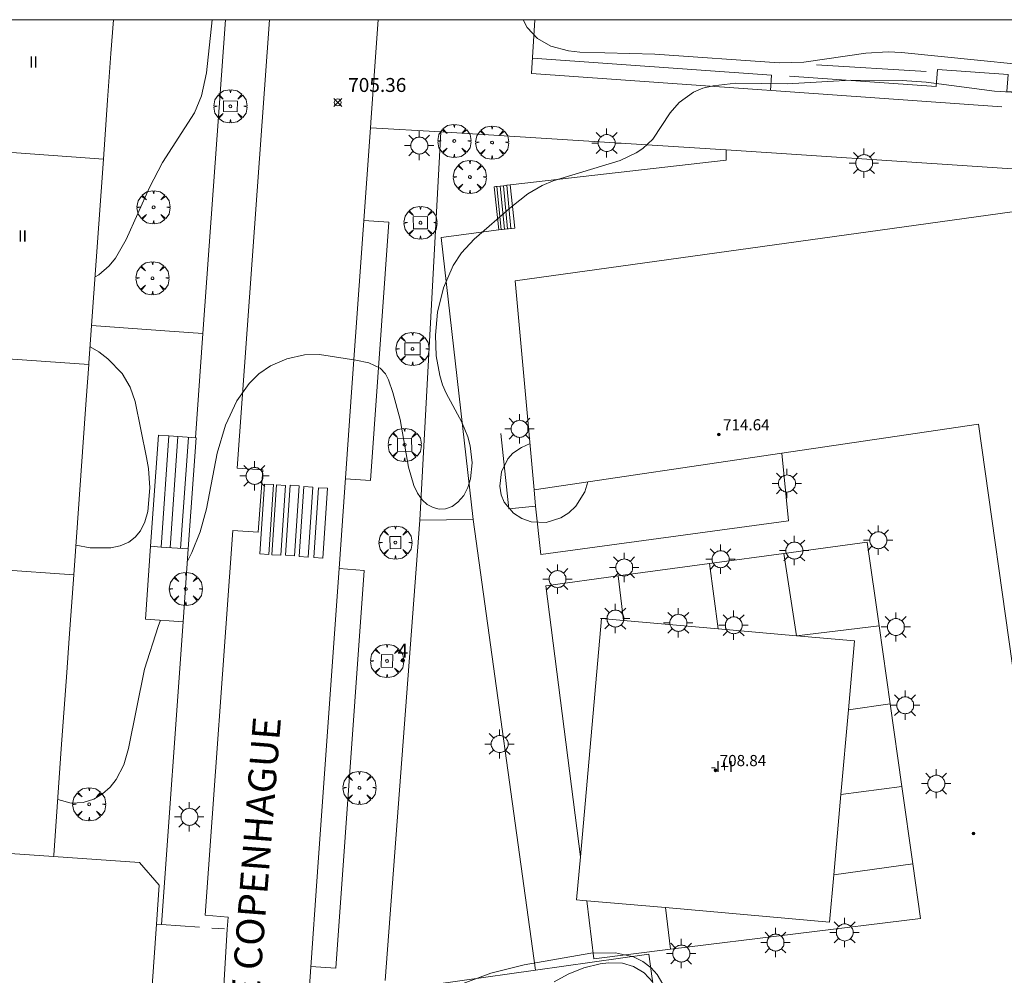
# Model space of a CAD drawing. Units: millimetres. Extents: x 423999 to 425003, y 4483499 to 4484001.
# Drawn here: x 424643 to 424714, y 4483931 to 4484000 of the extents above; entities that cross this region are included whole.
import ezdxf

# ---------------------------------------------------------------- set-up
doc = ezdxf.new("R2010")
doc.units = ezdxf.units.MM
doc.header["$MEASUREMENT"] = 0
doc.linetypes.add('VADO', pattern=[9.010000000000002, 2.71, -0.9, 0.9, -0.9, 0.9, -0.9, 0.9, -0.9])
doc.layers.get('0').update_dxf_attribs({"lineweight": 9})
for name, color, linetype, lineweight in [('1', 7, 'Continuous', 9), ('f012003p_num_plantas', 252, 'Continuous', 9), ('f022001p_portal', 7, 'Continuous', 9), ('f022001p_portal_texto', 7, 'Continuous', 9), ('f030042l_viaurbana_texto', 7, 'Continuous', 9), ('f031026l_pinturavial', 253, 'Continuous', 9), ('f050002l_curvanivel_cgn', 23, 'Continuous', 9), ('f050002l_curvanivel_mae', 213, 'Continuous', 9), ('f050008p_puntocotaterreno', 7, 'Continuous', 9), ('f050009p_puntocotaconstruccionelevada', 211, 'Continuous', 9), ('f061013p_arbol', 91, 'Continuous', 9), ('f070045l_muro_mur', 30, 'MURO2', 9), ('f070045l_muro_tap', 11, 'MURO2', 9), ('f070047l_seto', 91, 'Continuous', 9), ('f070056l_edificacion_els', 22, 'Continuous', 9), ('f070056l_edificacion_med', 221, 'Continuous', 9), ('f070056s_edificacion_edi', 240, 'Continuous', 9), ('f070058l_elementoconstruido_bordillo', 30, 'Continuous', 9), ('f070058l_elementoconstruido_par', 11, 'Continuous', 9), ('f070066l_obracontencion', 11, 'CONTENCION', 9), ('f071028l_acera_escalera', 11, 'Continuous', 9), ('f071028s_acera_escalera', 11, 'Continuous', 9), ('f071045l_vado', 30, 'VADO', 9), ('f081046s_alcorque', 34, 'Continuous', 9), ('f081055p_farola', 7, 'Continuous', 9), ('HOJAS', 7, 'Continuous', 9)]:
    doc.layers.add(name, color=color, linetype=linetype, lineweight=lineweight)
doc.styles.add('ROMANS', font='romans.shx')
doc.styles.get("Standard").update_dxf_attribs({"font": 'arial.ttf'})
doc.styles.add('Style-s7210005_h', font='txt')
doc.linetypes.add('CONTENCION', pattern='A,6.1e-05,[1,obra_contencion.shx,S=1,R=0,X=0,Y=0],-6.120525', length=6.120585999999999)
doc.linetypes.add('MURO2', pattern='A,3.1e-05,[1,muro2.shx,S=1,R=0,X=0,Y=0],-3.058844', length=3.058875)

# ---------------------------------------------------------------- blocks, each defined once
blk = doc.blocks.new('TVK2843N_ACAD_1_FMEBLOCK1')
at = {"layer": 'HOJAS'}
blk.add_lwpolyline([(-500, 250), (500, 250), (500, -250), (-500, -250)], close=True, dxfattribs=at)
blk = doc.blocks.new('punto_cota')
at = {"layer": 'f050008p_puntocotaterreno'}
for points in [[(0, 0), (-0.2828427124746185, 0.2828427124746185)], [(0, 0), (-0.2828427124746185, -0.2828427124746185)], [(0, 0), (0.2828427124746185, 0.2828427124746185)], [(0, 0), (0.2828427124746185, -0.2828427124746185)]]:
    blk.add_lwpolyline(points, dxfattribs=at)
blk.add_circle((0, 0), 0.25, dxfattribs=at)
blk = doc.blocks.new('punto_cota_construccion_elevada')
at = {"layer": 'f050009p_puntocotaconstruccionelevada'}
h = blk.add_hatch(color=256, dxfattribs=at)
h.dxf.hatch_style = 1
edge = h.paths.add_edge_path()
edge.add_arc((0, 0), 0.1, 0, 360)
blk.add_circle((0, 0), 0.1, dxfattribs=at)
blk = doc.blocks.new('arbol')
at = {"color": 0, "linetype": 'Continuous', "lineweight": 0, "flags": 128}
for points in [[(0.9597426615655422, 0.01231648027896881), (1.19974266178906, 0.03631648048758507), (1.127742661628872, 0.4683164805173874), (0.887742661871016, 0.8043164815753698), (0.5277426615357399, 0.528316481038928), (0.8157426617108285, 0.8763164803385735), (0.4797426615841687, 1.104316480457783), (0.04774266155436635, 1.176316481083632), (0.01174266170710325, 0.9603164810687304), (-0.0482573383487761, 1.176316481083632), (-0.4802573383785784, 1.104316480457783), (-0.8162573385052383, 0.8763164803385735), (-0.5042573381215334, 0.528316481038928), (-0.8642573384568095, 0.8043164815753698), (-1.104257338214666, 0.4683164805173874), (-1.188257338479161, 0.03631648048758507), (-0.9362573381513357, 0.01231648027896881)], [(-0.9362573381513357, 0.01231648027896881), (-1.188257338479161, -0.04768351837992668), (-1.104257338214666, -0.479683518409729), (-0.8642573384568095, -0.8036835193634033), (-0.5042573381215334, -0.5036835186183453), (-0.8162573385052383, -0.8756835199892521), (-0.4802573383785784, -1.115683518350124)], [(-0.4802573383785784, -1.115683518350124), (-0.0482573383487761, -1.187683518975973), (0.01174266170710325, -0.9356835186481476), (0.04774266155436635, -1.187683518975973), (0.4797426615841687, -1.115683518350124), (0.8157426617108285, -0.8756835199892521), (0.5277426615357399, -0.5036835186183453), (0.887742661871016, -0.8036835193634033), (1.127742661628872, -0.479683518409729), (1.19974266178906, -0.04768351837992668), (0.9597426615655422, 0.01231648027896881)]]:
    blk.add_lwpolyline(points, dxfattribs=at)
at = {"color": 0, "linetype": 'Continuous', "lineweight": 0, "extrusion": (0, 0, -1)}
for start, end in [(180.0228971959459, 7.594644452011599), (7.223336131686467, 180.0228971959459)]:
    blk.add_arc((0, 0), 0.1039676011144903, start, end, dxfattribs=at)
blk = doc.blocks.new('farola')
at = {"layer": '1'}
for points in [[(-0.75, 0.75, 0), (-0.4199999999837019, 0.4199999999254942, 0)], [(0, 1.049999999813735, 0), (0, 0.6000000005587935, 0)], [(0.75, 0.75, 0), (0.4299999999930151, 0.4300000006332994, 0)], [(-1.049999999988358, 0, 0), (-0.5899999999674037, 0, 0)], [(0.01000000000931323, 0.6100000003352761, 0), (0.09000000002561137, 0.6000000005587935, 0), (0.1600000000325963, 0.5800000000745058, 0), (0.2399999999906868, 0.5700000002980232, 0), (0.2999999999883585, 0.5200000004842877, 0), (0.3699999999953434, 0.4900000002235174, 0), (0.4299999999930151, 0.4300000006332994, 0), (0.4799999999813735, 0.3900000005960464, 0), (0.5200000000186265, 0.3100000005215406, 0), (0.5700000000069849, 0.25, 0), (0.6000000000349246, 0.1800000006332994, 0), (0.6099999999860302, 0.1000000005587935, 0), (0.6099999999860302, 0.03000000026077032, 0), (0.6099999999860302, -0.03000000026077032, 0), (0.6099999999860302, -0.1099999994039536, 0), (0.6000000000349246, -0.1799999997019768, 0), (0.5700000000069849, -0.2599999997764826, 0), (0.5200000000186265, -0.3199999993667006, 0), (0.4799999999813735, -0.3899999996647239, 0), (0.4299999999930151, -0.4399999994784594, 0), (0.3699999999953434, -0.5, 0), (0.2999999999883585, -0.5300000002607703, 0), (0.2399999999906868, -0.5699999993667006, 0), (0.1600000000325963, -0.5899999998509884, 0), (0.09000000002561137, -0.599999999627471, 0), (0, -0.6200000001117587, 0), (-0.05999999999767169, -0.599999999627471, 0), (-0.1400000000139698, -0.5899999998509884, 0), (-0.2099999999627471, -0.5699999993667006, 0), (-0.2700000000186265, -0.5300000002607703, 0), (-0.3499999999767169, -0.5, 0), (-0.4099999999743886, -0.4399999994784594, 0), (-0.4500000000116415, -0.3899999996647239, 0), (-0.5, -0.3199999993667006, 0), (-0.5399999999790452, -0.2599999997764826, 0), (-0.5700000000069849, -0.1799999997019768, 0), (-0.5899999999674037, -0.1099999994039536, 0), (-0.5899999999674037, -0.03000000026077032, 0), (-0.5899999999674037, 0.03000000026077032, 0), (-0.5899999999674037, 0.1000000005587935, 0), (-0.5700000000069849, 0.1800000006332994, 0), (-0.5399999999790452, 0.25, 0), (-0.5, 0.3100000005215406, 0), (-0.4500000000116415, 0.3900000005960464, 0), (-0.4099999999743886, 0.4300000006332994, 0), (-0.3499999999767169, 0.4900000002235174, 0), (-0.2700000000186265, 0.5200000004842877, 0), (-0.2099999999627471, 0.5700000002980232, 0), (-0.1400000000139698, 0.5800000000745058, 0), (-0.05999999999767169, 0.6000000005587935, 0), (0.01000000000931323, 0.6100000003352761, 0)], [(1.049999999988358, 0, 0), (0.6099999999860302, 0, 0)], [(-0.75, -0.7400000002235174, 0), (-0.4199999999837019, -0.4100000001490116, 0)], [(0, -1.049999999813735, 0), (0, -0.6200000001117587, 0)], [(0.75, -0.75, 0), (0.4299999999930151, -0.4399999994784594, 0)]]:
    blk.add_polyline3d(points, dxfattribs=at)
blk = doc.blocks.new('portal_catastro')
at = {"layer": 'f022001p_portal'}
h = blk.add_hatch(color=256, dxfattribs=at)
h.dxf.hatch_style = 1
edge = h.paths.add_edge_path()
edge.add_arc((3.771589970019172e-29, 2.132237979789099e-40), 0.125, 0, 360)
blk.add_circle((0, 0), 0.125, dxfattribs=at)

msp = doc.modelspace()

# ---------------------------------------------------------------- linework, layer by layer
at = {"layer": 'f031026l_pinturavial'}
for points in [[(424661.621586266, 4483966.665910383, 0), (424661.2921266448, 4483961.655011274, 0), (424660.6421457497, 4483961.697746611, 0), (424660.9716053695, 4483966.708645719, 0), (424661.621586266, 4483966.665910383, 0)], [(424662.4754717548, 4483966.614137168, 0), (424662.1460121335, 4483961.603238059, 0), (424661.4960312385, 4483961.645973396, 0), (424661.8254908582, 4483966.656872506, 0), (424662.4754717548, 4483966.614137168, 0)], [(424663.4559569648, 4483966.580086552, 0), (424663.1264973435, 4483961.569187442, 0), (424662.4765164484, 4483961.61192278, 0), (424662.8059760682, 4483966.622821887, 0), (424663.4559569648, 4483966.580086552, 0)], [(424664.4371493398, 4483966.480401723, 0), (424664.1076897186, 4483961.469502612, 0), (424663.4577088235, 4483961.51223795, 0), (424663.7871684433, 4483966.523137059, 0), (424664.4371493398, 4483966.480401723, 0)], [(424665.4834402442, 4483966.403242, 0), (424665.1539806231, 4483961.392342893, 0), (424664.5039997279, 4483961.435078228, 0), (424664.8334593477, 4483966.445977337, 0), (424665.4834402442, 4483966.403242, 0)]]:
    msp.add_polyline3d(points, dxfattribs=at)
at = {"layer": 'f050002l_curvanivel_cgn'}
for points in [[(424648.8293025243, 4483981.567204544, 706), (424649.0951438812, 4483981.700983527, 706), (424649.8328686669, 4483982.343543248, 706), (424650.2861837249, 4483982.915185227, 706), (424651.0663556386, 4483984.245395682, 706), (424652.7288923274, 4483987.977354737, 706), (424653.650425783, 4483989.763601018, 706), (424655.9496798301, 4483993.323962114, 706), (424656.4488767252, 4483994.543317965, 706), (424656.8256395904, 4483996.188463723, 706), (424657.2123005514, 4484000, 706)], [(424679.5166670374, 4484000, 706), (424679.8020339421, 4483999.436112297, 706), (424680.5461741306, 4483998.640789256, 706), (424681.485703941, 4483998.09597098, 706), (424682.7474820293, 4483997.760581085, 706), (424683.5741568816, 4483997.665378911, 706), (424688.9392058806, 4483997.531656967, 706), (424697.8561196336, 4483996.915135537, 706), (424699.6315076509, 4483996.95895275, 706), (424704.0695857513, 4483997.60327337, 706), (424705.6761021577, 4483997.684126889, 706), (424706.6165863716, 4483997.649327305, 706), (424720.3548942444, 4483996.26672225, 706)], [(424647.4520890831, 4483962.329945356, 706), (424648.4838396708, 4483962.13646567, 706), (424649.9571752545, 4483962.140826133, 706), (424650.6335725379, 4483962.290354783, 706), (424651.239520009, 4483962.553570645, 706), (424651.7090190344, 4483962.904721388, 706), (424652.0795372638, 4483963.352697866, 706), (424652.4067206106, 4483964.003306298, 706), (424652.6185009304, 4483964.741898369, 706), (424652.7588086143, 4483966.438727183, 706), (424652.6522691484, 4483967.817561253, 706), (424652.5045181813, 4483968.618922174, 706), (424651.6927164022, 4483972.617887558, 706), (424651.3541075044, 4483973.646937077, 706), (424650.7759173877, 4483974.637441379, 706), (424649.7495003151, 4483975.693903324, 706), (424649.0911458879, 4483976.179573339, 706), (424648.4673312326, 4483976.547834993, 706)], [(424684.1531991447, 4483966.872364175, 704), (424683.932851901, 4483966.161720143, 704), (424683.2818238011, 4483965.112721981, 704), (424682.7821078125, 4483964.652015259, 704), (424682.2189123004, 4483964.287534117, 704), (424681.1534626649, 4483963.949520611, 704), (424680.0877544216, 4483964.001417358, 704), (424679.4244096284, 4483964.232389591, 704), (424678.8098505865, 4483964.614264379, 704), (424678.1409475852, 4483965.412973435, 704), (424677.9301867417, 4483965.94677162, 704), (424677.8332180107, 4483966.549599165, 704), (424677.9540138072, 4483967.582918682, 704), (424678.4138149632, 4483968.527322309, 704), (424678.7714550186, 4483968.919616489, 704), (424679.3807624778, 4483969.336121312, 704), (424680.0041876626, 4483969.620627906, 704)], [(424674.8229742172, 4483930.772369188, 704), (424677.2010121691, 4483931.636578089, 704), (424679.5873479506, 4483932.231190991, 704), (424684.35743208, 4483933.088781603, 704), (424686.139073371, 4483933.107710087, 704), (424687.4106408146, 4483932.812504365, 704), (424688.0871922866, 4483932.477097088, 704), (424688.6828958347, 4483932.023120781, 704), (424689.1036764424, 4483931.561299756, 704), (424689.7563601061, 4483930.454866685, 704)], [(424681.7304755253, 4483931.013712503, 703), (424682.7439861243, 4483931.572526461, 703), (424683.8642097073, 4483932.01997142, 703), (424685.039360413, 4483932.314790092, 703), (424685.6267859839, 4483932.386141922, 703), (424686.6200451705, 4483932.35106685, 703), (424687.4063023373, 4483932.133598522, 703), (424688.1802113798, 4483931.669848513, 703), (424688.7923824731, 4483931.008893377, 703)]]:
    msp.add_polyline3d(points, dxfattribs=at)
at = {"layer": 'f050002l_curvanivel_mae'}
for points in [[(424655.4362533534, 4483961.136943816, 705), (424655.7654337722, 4483961.798607673, 705), (424656.367095399, 4483963.292064897, 705), (424656.8191175493, 4483964.945186213, 705), (424657.5844761557, 4483968.918405815, 705), (424658.1835206514, 4483970.942173465, 705), (424658.9886469053, 4483972.673462837, 705), (424659.8682088656, 4483973.908696868, 705), (424660.5664634862, 4483974.616058448, 705), (424661.4029490626, 4483975.192099201, 705), (424662.5708809973, 4483975.695621732, 705), (424663.8317727785, 4483975.973018994, 705), (424664.9146694685, 4483975.986835024, 705), (424667.5242007917, 4483975.600054523, 705), (424668.4388526143, 4483975.398942336, 705), (424669.2626224073, 4483975.012543033, 705), (424669.6348376059, 4483974.599601098, 705), (424669.8551108756, 4483974.175713837, 705), (424670.1680188927, 4483973.263587627, 705), (424670.7022361495, 4483971.325858995, 705), (424671.2873441915, 4483967.923751619, 705), (424671.6780795086, 4483966.612262022, 705), (424671.9472633004, 4483966.04797291, 705), (424672.2765820515, 4483965.574208211, 705), (424672.639305198, 4483965.24001401, 705), (424673.0509192212, 4483965.018199733, 705), (424673.490135499, 4483964.916898727, 705), (424673.9436918604, 4483964.942916869, 705), (424674.4104498905, 4483965.10801661, 705), (424674.8358380765, 4483965.401212351, 705), (424675.2527886838, 4483965.892830944, 705), (424675.5375454219, 4483966.452216869, 705), (424675.7299910935, 4483967.089416693, 705), (424675.8450309213, 4483968.221399536, 705), (424675.710896466, 4483969.460261964, 705), (424675.5385630855, 4483970.102671115, 705), (424675.1056829523, 4483971.146490878, 705), (424673.9868344395, 4483973.219569052, 705), (424673.7360442493, 4483973.830440133, 705), (424673.5296275041, 4483974.500068452, 705), (424673.2759377703, 4483975.899023291, 705), (424673.2166066719, 4483977.382140758, 705), (424673.379777541, 4483979.038052184, 705), (424673.8026684484, 4483980.77152023, 705), (424674.4918805821, 4483982.381663568, 705), (424675.091644758, 4483983.28166472, 705), (424675.9990113603, 4483984.257958154, 705), (424678.6920910885, 4483986.607533403, 705), (424679.8472538721, 4483987.511188268, 705), (424680.8624942614, 4483988.107007644, 705), (424681.6489993095, 4483988.447679187, 705), (424686.4698344992, 4483989.894082386, 705), (424687.6144532056, 4483990.451941844, 705), (424688.0793024506, 4483990.77166002, 705), (424688.7940772263, 4483991.441952329, 705), (424690.051288851, 4483993.323645381, 705), (424690.6810337794, 4483994.074118628, 705), (424691.7072374798, 4483994.804872436, 705), (424692.384492495, 4483995.079065362, 705), (424693.1159586073, 4483995.268785735, 705), (424694.7427451598, 4483995.447222645, 705), (424698.4335994974, 4483995.409282853, 705), (424703.0053396156, 4483995.666971165, 705), (424706.661463397, 4483995.649899831, 705), (424708.3850290279, 4483995.50988334, 705), (424713.2952044687, 4483994.871981001, 705), (424719.6341814481, 4483994.494510685, 705)], [(424646.1501392476, 4483944.08533607, 705), (424647.1238744121, 4483943.838049196, 705), (424647.9748511024, 4483943.877273551, 705), (424648.7501769313, 4483944.128752061, 705), (424649.363214423, 4483944.497780491, 705), (424649.9089831452, 4483944.987152306, 705), (424650.3456371304, 4483945.539227028, 705), (424650.8810087306, 4483946.577229111, 705), (424651.2301478849, 4483947.744084951, 705), (424652.3747056523, 4483953.438530808, 705), (424653.3480210362, 4483956.501983647, 705), (424653.5175274012, 4483956.950450857, 705)]]:
    msp.add_polyline3d(points, dxfattribs=at)
at = {"layer": 'f070045l_muro_mur'}
for points in [[(424713.8255, 4483993.7586, 705.7900000016475), (424713.8255, 4483993.7586, 705.7900000000133), (424680.1077, 4483996.136, 705.7900000000133)], [(424724.6022, 4483994.108, 706.3969337685588), (424714.1735, 4483994.8433, 706.3969337685588), (424714.2597, 4483996.066500001, 706.3969337685588), (424709.1978, 4483996.423400001, 706.3969337685588), (424709.1115, 4483995.2002, 706.3969337685588), (424698.5949, 4483995.9417, 706.3969337685588)], [(424677.911, 4483970.326, 699.4), (424678.4936, 4483964.9221, 699.4), (424680.4031, 4483965.1163, 699.4), (424680.3047, 4483966.3055, 699.4)], [(424668.8688, 4483921.8871, 704.4100000000169), (424689.6094, 4483924.9871, 704.4100000000169), (424688.5082, 4483933.0094, 704.4100000000169), (424684.4501, 4483932.4357, 704.4100000000169), (424680.3965, 4483931.8625, 704.4100000000169), (424669.5573, 4483930.3301, 704.4100000000169)]]:
    msp.add_polyline3d(points, dxfattribs=at)
at = {"layer": 'f070045l_muro_tap'}
for points in [[(424678.9076879656, 4483985.051688331, 699.4), (424677.7571781636, 4483984.927330657, 699.4), (424673.6402875825, 4483984.386821466, 703.7662837815288)], [(424673.6402875825, 4483984.386821466, 703.7662837815288), (424675.9314814556, 4483964.178370879, 703.7694280909383), (424672.110490037, 4483964.108919005, 703.8362227147085)]]:
    msp.add_polyline3d(points, dxfattribs=at)
at = {"layer": 'f070047l_seto'}
msp.add_line((424708.3868774017, 4483996.291448387, 705.648), (424700.5389518752, 4483996.752058328, 705.565), dxfattribs=at)
at = {"layer": 'f070056l_edificacion_els'}
for p, q in [((424698.1963392762, 4483961.735636964, 700.7575989976644), (424699.0942406518, 4483955.837717764, 699.4)), ((424692.8528872813, 4483961.011044577, 701.9728410419901), (424693.4795573239, 4483956.332636201, 699.4)), ((424686.3157131939, 4483960.124578939, 703.4595670029715), (424686.6950940306, 4483956.930667429, 699.4)), ((424699.0942406518, 4483955.837717764, 699.4), (424705.0136546863, 4483956.548583297, 699.4)), ((424702.8170366356, 4483950.518784959, 699.4), (424705.8034336052, 4483950.963206675, 699.4)), ((424702.2828830319, 4483944.458991846, 699.4), (424706.6411709986, 4483945.03866407, 699.4)), ((424701.7746209599, 4483938.692929458, 699.4), (424707.4263173686, 4483939.486049185, 699.4)), ((424689.7169366946, 4483936.34325915, 699.4), (424690.0813400882, 4483933.360981275, 699.4))]:
    msp.add_line(p, q, dxfattribs=at)
msp.add_polyline3d([(424684.0807250292, 4483936.840075249, 699.4), (424684.5842132951, 4483932.682172063, 699.4), (424690.0813400882, 4483933.360981275, 699.4), (424707.9798856993, 4483935.571171819, 699.4), (424707.4263173687, 4483939.486049185, 699.4), (424706.6411709986, 4483945.03866407, 699.4), (424705.8034336051, 4483950.963206675, 699.4), (424705.0136546863, 4483956.548583297, 699.4), (424704.1657386285, 4483962.545110191, 699.4), (424698.1963392762, 4483961.735636964, 700.7575989976644), (424692.8528872813, 4483961.011044577, 701.9728410419901), (424686.3157131938, 4483960.124578939, 703.4595670029848), (424681.1429056251, 4483959.423126584, 704.636), (424683.610864564, 4483939.9801344, 699.4)], dxfattribs=at)
at = {"layer": 'f070056l_edificacion_med'}
for p, q in [((424649.4301234793, 4483989.998727622, 706.507), (424605.8300136804, 4483993.209116728, 706.822)), ((424604.7698618242, 4483978.339068124, 716.280000000006), (424648.3799739048, 4483975.288679685, 716.280000000006)), ((424647.2998205291, 4483960.208630566, 706.295), (424603.6897070807, 4483963.189018602, 705.899))]:
    msp.add_line(p, q, dxfattribs=at)
at = {"layer": 'f070056s_edificacion_edi'}
for points in [[(424650.1435676644, 4484000, 706.671), (424649.9702004413, 4483997.568752291, 706.671), (424649.7301665791, 4483994.238741459, 706.507), (424649.4301234793, 4483989.998727622, 706.507), (424648.5800021793, 4483978.06868873, 706.11), (424648.3799746995, 4483975.368679997, 706.114), (424648.3799739048, 4483975.288679685, 706.114), (424648.199948079, 4483972.748671394, 706.114), (424647.2998205291, 4483960.208630566, 706.295), (424646.9697742326, 4483955.658615779, 705.444), (424646.7997491295, 4483953.188607674, 705.444), (424646.4096934894, 4483947.718589839, 705.444), (424645.8662128645, 4483940.1109198, 705.091281902427), (424645.8596151565, 4483940.01856474, 705.087), (424602.2595009459, 4483943.008952549, 705.713), (424602.913518851, 4483952.295890181, 705.824586869441), (424603.3496590528, 4483958.489003278, 705.899), (424603.6897070807, 4483963.189018602, 705.899), (424604.739858233, 4483977.989067022, 706.522), (424604.7698618242, 4483978.339068124, 706.522), (424605.8300136804, 4483993.209116727, 706.822), (424606.1000532784, 4483997.089129465, 707.224), (424606.309130959, 4484000, 707.3021733953531)], [(424678.9482886384, 4483981.270655743, 699.4), (424729.6948866937, 4483988.332770148, 699.4), (424726.661470406, 4483953.342416079, 699.4), (424725.2359797835, 4483936.899430062, 699.4), (424736.9830619873, 4483935.897885333, 699.4), (424733.4999213191, 4483913.323371209, 699.4), (424715.9364581923, 4483910.198904659, 699.4), (424687.7173086305, 4483905.775101467, 699.4), (424685.5361981355, 4483919.977797044, 699.4), (424714.1352674959, 4483924.022660236, 699.4), (424718.6843092555, 4483924.703311345, 699.4), (424714.8060704427, 4483952.180252166, 699.4), (424712.1502738384, 4483970.996310087, 699.4), (424698.0576140055, 4483968.920472967, 699.4), (424680.3046560133, 4483966.305476959, 699.4)], [(424683.3398339086, 4483936.905382703, 699.4), (424683.610864564, 4483939.9801344, 699.4), (424685.1172656579, 4483957.069748532, 699.4), (424686.6950940306, 4483956.930667429, 699.4), (424693.4795573239, 4483956.332636201, 699.4), (424699.0942406518, 4483955.837717764, 699.4), (424703.2535678478, 4483955.47108485, 699.4), (424702.8170366356, 4483950.518784959, 699.4), (424702.282883032, 4483944.458991846, 699.4), (424701.7746209599, 4483938.692929458, 699.4), (424701.4761360984, 4483935.30671902, 699.4), (424689.7169366946, 4483936.34325915, 699.4), (424684.0807250291, 4483936.840075249, 699.4), (424683.7936047522, 4483936.865384088, 699.4)]]:
    msp.add_polyline3d(points, close=True, dxfattribs=at)
at = {"layer": 'f070058l_elementoconstruido_bordillo'}
for p, q in [((424680.1077087979, 4483996.13596342, 705.82), (424680.3486241439, 4484000, 706.0826420244701)), ((424668.5643124705, 4483992.254269811, 705.37), (424673.6138573376, 4483991.951797376, 705.61)), ((424656.560085971, 4483977.505188804, 705.22), (424656.0317039196, 4483970.022431742, 705.35)), ((424680.3965124052, 4483931.86254815, 704.51), (424675.9314814556, 4483964.178370879, 704.61)), ((424652.433866821, 4483957.02697169, 705.05), (424652.802358968, 4483962.245425265, 706.05)), ((424657.8049783944, 4483926.833935164, 703.95), (424658.3028965251, 4483934.798889362, 704.15))]:
    msp.add_line(p, q, dxfattribs=at)
for points in [[(424658.1797805984, 4484000, 705.7190747291874), (424656.560085971, 4483977.505188804, 705.22), (424654.1738992639, 4483977.673685284, 705.54), (424648.5800021793, 4483978.06868873, 706.05)], [(424661.3342192573, 4484000, 705.4099577064612), (424659.0195928207, 4483967.853764647, 704.86), (424660.8460646288, 4483967.722253137, 704.89), (424660.5240066843, 4483963.249414532, 704.78), (424658.6975348759, 4483963.380926042, 704.8), (424656.7119132715, 4483935.804009833, 704.14), (424658.3775079343, 4483935.65963171, 704.13), (424658.3028965251, 4483934.798889362, 704.15)], [(424661.2073979204, 4483888.584321972, 703.281529624945), (424661.586184456, 4483893.921991741, 703.3199393106023), (424662.0798702225, 4483900.878763812, 703.37), (424662.3737342772, 4483905.019748597, 703.48), (424662.5452683452, 4483907.436920601, 703.54), (424662.7941385696, 4483910.943874909, 703.63), (424663.369675212, 4483919.054048445, 703.78), (424663.5972674352, 4483922.26116384, 703.8), (424664.1968733629, 4483930.710509666, 704.01), (424664.8522695696, 4483939.946024107, 704.23), (424666.3212308785, 4483960.645889686, 704.65), (424667.2432810268, 4483973.638957655, 704.99), (424668.5643124705, 4483992.254269811, 705.37), (424668.6156953163, 4483992.978331088, 705.34), (424669.1139864726, 4484000, 705.5544240806412)], [(424669.6218016356, 4483931.120644966, 704.15), (424672.110490037, 4483964.108919005, 704.8), (424673.6138573376, 4483991.951797376, 705.61), (424694.0623483549, 4483990.678570631, 704.84), (424730.0424262352, 4483988.26946535, 704.82)], [(424694.0623483549, 4483990.678570631, 704.84), (424694.0677114825, 4483989.917338568, 704.72), (424678.572764353, 4483988.150273933, 705.12)], [(424666.7781835427, 4483967.085037313, 704.8), (424668.5640487839, 4483966.958303788, 704.77), (424669.8786031909, 4483985.482344781, 705.21), (424668.0927379495, 4483985.609078317, 705.24)], [(424680.4030800015, 4483965.116254162, 701.72), (424680.7782848162, 4483961.669000858, 704.74), (424698.5284164754, 4483964.075921171, 704.73), (424698.0576140055, 4483968.920472967, 704.81)], [(424664.2973956277, 4483932.127018974, 704.02), (424666.0832608689, 4483932.000285449, 704.09), (424668.1070961199, 4483960.519156151, 704.7), (424666.3212308785, 4483960.645889686, 704.65)], [(424652.433866821, 4483957.02697169, 705.05), (424655.1325783104, 4483956.836406808, 704.88), (424653.6001608484, 4483935.134860503, 704.06)], [(424653.6001598031, 4483935.134845871, 704.06), (424653.2206517678, 4483935.161957359, 704.19), (424653.4202023236, 4483937.955276415, 704.21), (424652.0228562964, 4483939.578271966, 704.3), (424645.8596151565, 4483940.01856474, 704.36)], [(424653.2206517678, 4483935.161957359, 704.19), (424652.5112356199, 4483924.943837333, 703.99), (424650.3391694883, 4483893.658346435, 703.43)]]:
    msp.add_polyline3d(points, dxfattribs=at)
at = {"layer": 'f070058l_elementoconstruido_par'}
msp.add_polyline3d([(424697.2331182624, 4483994.928494769, 706.325927855276), (424697.3175075795, 4483996.031732021, 706.325927855276), (424680.1765618439, 4483997.240296095, 706.3969337685588)], dxfattribs=at)
at = {"layer": 'f070066l_obracontencion'}
msp.add_polyline3d([(424652.802358968, 4483962.245425265, 705.1312702689314), (424653.5554401792, 4483962.192247728, 705.1312702689314), (424655.501070457, 4483962.054860383, 705.1312702689314), (424655.1325783104, 4483956.836406808, 705.1312702689314), (424652.433866821, 4483957.02697169, 705.1312702689314)], dxfattribs=at)
at = {"layer": 'f071028l_acera_escalera'}
for p, q in [((424678.3460493186, 4483988.125768488, 699.4), (424678.6272284657, 4483985.02137369, 699.4)), ((424677.6177559818, 4483988.047047851, 699.4), (424677.9434136679, 4483984.947460702, 699.4)), ((424677.8519495109, 4483988.07236164, 699.4), (424678.1611053579, 4483984.97099092, 699.4)), ((424678.1104663974, 4483988.100304521, 699.4), (424678.3989443514, 4483984.996698645, 699.4)), ((424653.5554401792, 4483962.192247728, 705.1312702689314), (424654.1178978685, 4483970.157571884, 705.1312702689314)), ((424654.2086777108, 4483962.14612048, 705.1312702689314), (424654.7711354001, 4483970.111444636, 705.1312702689314)), ((424654.9541360461, 4483962.093481218, 705.1312702689314), (424655.5165937353, 4483970.058805374, 705.1312702689314))]:
    msp.add_line(p, q, dxfattribs=at)
at = {"layer": 'f071028s_acera_escalera'}
for points in [[(424678.572764353, 4483988.150273933, 699.4), (424678.9076879656, 4483985.051688331, 699.4), (424678.6272284657, 4483985.02137369, 699.4), (424678.3989443514, 4483984.996698645, 699.4), (424677.9434136678, 4483984.947460702, 699.4), (424677.7571781636, 4483984.927330657, 699.4), (424677.4222545509, 4483988.025916259, 699.4), (424677.5528739702, 4483988.040034806, 699.4), (424677.6177559818, 4483988.047047851, 699.4), (424677.8519495109, 4483988.07236164, 699.4), (424678.1104663974, 4483988.100304521, 699.4), (424678.3460493186, 4483988.125768488, 699.4)], [(424652.802358968, 4483962.245425265, 705.1312702689314), (424653.5554401792, 4483962.192247728, 705.1312702689314), (424655.501070457, 4483962.054860383, 705.1312702689314), (424656.0635281565, 4483970.020184528, 705.1312702689314), (424654.1178978677, 4483970.157571873, 705.1312702689314), (424653.3648166673, 4483970.21074941, 705.1312702689314)]]:
    msp.add_polyline3d(points, close=True, dxfattribs=at)
at = {"layer": 'f071045l_vado'}
msp.add_line((424653.6001598031, 4483935.134845871, 704.0677749440988), (424658.3028965251, 4483934.798889362, 704.539306640625), dxfattribs=at)
at = {"layer": 'f081046s_alcorque'}
for points in [[(424658.0243640391, 4483993.40930172, 705.758), (424658.0407342672, 4483994.182223427, 705.758), (424659.0267058357, 4483994.161340873, 705.758), (424659.0103356777, 4483993.388422473, 705.758)], [(424671.643000798, 4483985.003358423, 705.269), (424671.6375972558, 4483985.872936383, 705.269), (424672.6584061637, 4483985.879279671, 705.269), (424672.6638097284, 4483985.009698101, 705.269)], [(424671.0234125967, 4483975.974111347, 705.179), (424671.0256645769, 4483976.828613207, 705.179), (424672.1373868751, 4483976.825683339, 705.179), (424672.1351349045, 4483975.971185127, 705.179)], [(424670.5144600204, 4483969.044303793, 705.179), (424670.4935104976, 4483969.981841704, 705.179), (424671.513585881, 4483970.004635548, 705.179), (424671.5345354224, 4483969.067096806, 705.179)], [(424669.9679346438, 4483962.076453563, 705.241), (424669.9549695539, 4483962.945984534, 705.241), (424670.7410713097, 4483962.957705657, 705.241), (424670.7540364106, 4483962.088173942, 705.241)], [(424669.3282507462, 4483953.588861116, 704.7330000000001), (424669.3529524322, 4483954.481311668, 704.7330000000001), (424670.1774128471, 4483954.458491847, 704.7330000000001), (424670.1527112458, 4483953.566044352, 704.7330000000001)]]:
    msp.add_polyline3d(points, close=True, dxfattribs=at)

# ---------------------------------------------------------------- block references
at = {"layer": 'f022001p_portal'}
msp.add_blockref('portal_catastro', (424670.8904163879, 4483954.069774308), dxfattribs=at)
at = {"layer": 'f050008p_puntocotaterreno'}
msp.add_blockref('punto_cota', (424666.2202000003, 4483994.068399999, 705.3641908358654), dxfattribs=at)
at = {"layer": 'f050009p_puntocotaconstruccionelevada'}
for p in [(424693.5372020281, 4483970.256511156, 714.64), (424693.2967008717, 4483946.188233771, 708.84), (424693.2967008782, 4483946.188233776, 708.84), (424711.7890778037, 4483941.656403395, 707.86)]:
    msp.add_blockref('punto_cota_construccion_elevada', p, dxfattribs=at)
at = {"layer": 'f061013p_arbol'}
for p in [(424658.5255346033, 4483993.78532213, 705.758), (424658.5255349549, 4483993.785322123, 705.758), (424674.5765267075, 4483991.302973512, 705.569), (424677.2839053276, 4483991.197764622, 705.788), (424675.6920621411, 4483988.717268188, 705.569), (424653.0215356971, 4483986.54850169, 706.11), (424672.1507034865, 4483985.441318145, 705.269), (424672.1507038396, 4483985.441318147, 705.269), (424652.9458014827, 4483981.470879643, 706.11), (424671.5803993429, 4483976.399898257, 705.179), (424671.5803997383, 4483976.399898255, 705.179), (424671.0140229554, 4483969.524469463, 705.179), (424671.0140230307, 4483969.524469464, 705.179), (424670.3545029795, 4483962.517079424, 705.241), (424670.3545030357, 4483962.517079425, 705.241), (424655.3297184468, 4483959.190713187, 706.295), (424669.7528315824, 4483954.023677251, 704.7330000000001), (424669.7528318178, 4483954.023677246, 704.7330000000001), (424667.7795710734, 4483944.93556005, 704.559), (424648.4073569214, 4483943.753864387, 705.291)]:
    msp.add_blockref('arbol', p, dxfattribs=at)
at = {"layer": 'f081055p_farola'}
for p in [(424672.056664399, 4483990.978954804, 705.569), (424685.4873175125, 4483991.158447196, 705.788), (424703.9350740999, 4483989.722110233, 705.565), (424679.2458993769, 4483970.671749737, 704.759), (424660.2495483793, 4483967.294136086, 705.121), (424698.4064022374, 4483966.752019485, 704.712), (424704.9538640614, 4483962.67953686, 704.712), (424698.9351313768, 4483961.943699751, 704.712), (424693.6522191204, 4483961.324179729, 704.712), (424686.7431166084, 4483960.731843312, 704.636), (424681.9611049946, 4483959.899556309, 704.636), (424686.1105680482, 4483957.066230892, 704.636), (424690.6229882485, 4483956.763180243, 704.7520000000001), (424694.5920937251, 4483956.585344593, 704.7520000000001), (424706.2131607349, 4483956.462797354, 704.744), (424706.880628488, 4483950.849970599, 704.744), (424677.8178071029, 4483948.074196724, 704.703), (424709.1090230361, 4483945.231084108, 704.69), (424655.579262236, 4483942.856965263, 705.291), (424702.5456935898, 4483934.57033589, 704.942), (424697.5927628741, 4483933.841610529, 704.942), (424690.8346051745, 4483933.050606115, 704.843)]:
    msp.add_blockref('farola', p, dxfattribs=at)
at = {"layer": 'HOJAS'}
msp.add_blockref('TVK2843N_ACAD_1_FMEBLOCK1', (424500, 4483750), dxfattribs=at)

# ---------------------------------------------------------------- texts
at = {"layer": 'f012003p_num_plantas', "char_height": 0.8, "attachment_point": 5}
for s, insert, width in [('{\\fArial|b0|i0;II}', (424644.42, 4483996.96875), 1.6), ('{\\fArial|b0|i0;II}', (424643.6374868259, 4483984.4935), 1.6), ('{\\fArial|b0|i0;-I+I}', (424693.7549699416, 4483946.458000001), 3.2)]:
    msp.add_mtext(s, dxfattribs=dict(at, insert=insert, width=width))
at = {"layer": 'f022001p_portal_texto', "insert": (424670.8904163879, 4483954.269774308), "char_height": 1, "width": 1, "attachment_point": 8}
msp.add_mtext('{\\fTrebuchet MS|b0|i0;4}', dxfattribs=at)
at = {"layer": 'f030042l_viaurbana_texto', "insert": (424660.6845816156, 4483923.198346255, 703.4627149932211), "char_height": 2, "width": 32, "attachment_point": 7, "rotation": 85.5011061414413, "style": 'ROMANS'}
msp.add_mtext('CALLE COPENHAGUE', dxfattribs=at)
at = {"layer": 'f050008p_puntocotaterreno', "style": 'Style-s7210005_h'}
msp.add_text('705.36', height=1, dxfattribs=at).set_placement((424666.9702000003, 4483994.818399999, 705.3641908358654))
at = {"layer": 'f050009p_puntocotaconstruccionelevada', "style": 'Style-s7210005_h'}
for s, p in [('714.64', (424693.8372020281, 4483970.556511155, 714.64)), ('708.84', (424693.5967008782, 4483946.488233776, 708.84))]:
    msp.add_text(s, height=0.8, dxfattribs=at).set_placement(p)

doc.saveas('drawing.dxf')
